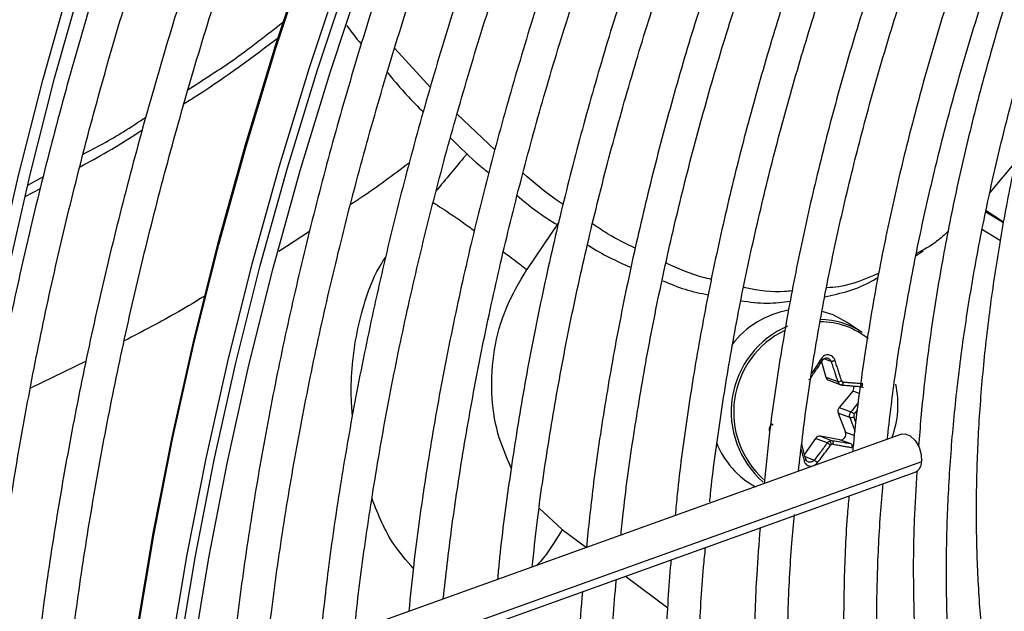
# Model space of a CAD drawing. Units: millimetres. Extents: x 5 to 414, y 3 to 291.
# Drawn here: x 202 to 204, y 29 to 31 of the extents above; entities that cross this region are included whole.
import ezdxf

# ---------------------------------------------------------------- set-up
doc = ezdxf.new("R2010")
doc.units = ezdxf.units.MM

msp = doc.modelspace()

# ---------------------------------------------------------------- linework, layer by layer
at = {"color": 7, "linetype": 'Continuous', "lineweight": 25}
for p, q in [((202.7845, 30.5775), (202.6842, 30.6875)), ((202.9657, 30.4015), (202.8594, 30.5019)), ((204.4325, 30.3674), (204.3605, 30.2812)), ((201.6503, 30.3018), (201.6943, 30.3264)), ((201.6435, 30.2698), (201.6858, 30.2929)), ((204.3496, 30.2303), (204.3992, 30.1991)), ((204.3986, 30.1956), (204.3489, 30.2265)), ((204.3392, 30.1771), (204.39, 30.1459)), ((204.1525, 30.1041), (204.1725, 30.1172)), ((204.0008, 29.8873), (203.9583, 29.9156)), ((203.8857, 29.8042), (203.8986, 29.7612)), ((203.8986, 29.7612), (203.9318, 29.7488)), ((203.9066, 29.7524), (203.9407, 29.7396)), ((203.9979, 29.7347), (204.0003, 29.734)), ((203.9739, 29.7223), (203.9358, 29.676)), ((203.9358, 29.676), (203.969, 29.6635)), ((203.9331, 29.6602), (203.9541, 29.6059)), ((203.9663, 29.6478), (203.9331, 29.6602)), ((204.1117, 29.6004), (202.1008, 28.8781)), ((203.9382, 29.585), (203.8833, 29.5949)), ((203.8833, 29.5949), (203.9165, 29.5824)), ((203.8692, 29.5887), (203.838, 29.5445)), ((203.9024, 29.5763), (203.8692, 29.5887)), ((203.9694, 29.5733), (203.9382, 29.585)), ((202.084, 28.7517), (204.15, 29.4938))]:
    msp.add_line(p, q, dxfattribs=at)
at = {"color": 8, "linetype": 'Continuous', "lineweight": 25}
for p, q in [((203.1463, 30.1978), (203.056, 30.0642)), ((202.4435, 30.1716), (202.3576, 30.1154)), ((201.8144, 29.8059), (201.6578, 29.7304)), ((203.9131, 29.8056), (203.8929, 29.8132)), ((203.9932, 29.715), (203.9739, 29.7223)), ((203.9784, 29.6571), (203.9876, 29.6687)), ((203.9541, 29.6059), (203.9789, 29.5967)), ((203.8398, 29.5375), (203.8658, 29.5278)), ((204.1681, 29.5229), (202.087, 28.7753)), ((203.1556, 29.3318), (203.091, 29.3925)), ((203.1556, 29.3318), (203.2237, 29.2816)), ((203.3336, 29.2005), (203.4536, 29.112))]:
    msp.add_line(p, q, dxfattribs=at)
at = {"color": 8, "linetype": 'Continuous', "lineweight": 25, "flags": 128}
for points in [[(201.8599, 27.5792), (201.8577, 27.7552), (201.8617, 28.0055), (201.8739, 28.2603), (201.8944, 28.5191), (201.9231, 28.7816), (201.9601, 29.0473), (202.0051, 29.3159), (202.0582, 29.587), (202.1193, 29.8601), (202.1883, 30.135), (202.2651, 30.411), (202.3495, 30.6879), (202.4415, 30.9652), (202.5409, 31.2426), (202.6476, 31.5195), (202.7614, 31.7957), (202.8821, 32.0706), (203.0096, 32.344)], [(201.9542, 27.5248), (201.952, 27.7007), (201.956, 27.9511), (201.9682, 28.2059), (201.9887, 28.4647), (202.0174, 28.7272), (202.0543, 28.9929), (202.0994, 29.2615), (202.1525, 29.5326), (202.2136, 29.8057), (202.2826, 30.0805), (202.3593, 30.3566), (202.4438, 30.6335), (202.5358, 30.9108), (202.6352, 31.1882), (202.7419, 31.4651), (202.8557, 31.7413), (202.9764, 32.0162), (203.1039, 32.2895)]]:
    msp.add_lwpolyline(points, dxfattribs=at)
at = {"color": 7, "linetype": 'Continuous', "lineweight": 25, "flags": 128}
for points in [[(201.3995, 29.023), (201.4258, 29.2558), (201.463, 29.5194), (201.5083, 29.7858), (201.5618, 30.0547), (201.6232, 30.3257), (201.6926, 30.5982), (201.7697, 30.872), (201.8546, 31.1465), (201.947, 31.4214), (202.0468, 31.6962), (202.1539, 31.9706), (202.2681, 32.2441), (202.2787, 32.2687)], [(202.0777, 28.9902), (202.1226, 29.2582), (202.1756, 29.5287), (202.2366, 29.8013), (202.3054, 30.0755), (202.382, 30.351), (202.4663, 30.6273), (202.5581, 30.904), (202.6573, 31.1808), (202.7638, 31.4572), (202.8773, 31.7327), (202.9978, 32.0071), (203.125, 32.2798)], [(202.1164, 28.9853), (202.1607, 29.2527), (202.2131, 29.5227), (202.2735, 29.7947), (202.3418, 30.0685), (202.4179, 30.3435), (202.5018, 30.6193), (202.5932, 30.8957), (202.692, 31.172), (202.7982, 31.448), (202.9115, 31.7231), (203.0317, 31.9971), (203.1587, 32.2694)], [(201.4313, 29.0047), (201.4319, 29.0109), (201.4607, 29.2696), (201.4977, 29.5315), (201.5427, 29.7962), (201.5958, 30.0634), (201.6569, 30.3325), (201.7258, 30.6033), (201.8024, 30.8753), (201.8867, 31.1481), (201.9785, 31.4212), (202.0777, 31.6943), (202.1841, 31.9669), (202.2975, 32.2386), (202.3042, 32.254)], [(201.8578, 27.7353), (201.8577, 27.7688), (201.8617, 28.0186), (201.8739, 28.2728), (201.8943, 28.5311), (201.923, 28.793), (201.9598, 29.0582), (202.0048, 29.3262), (202.0578, 29.5968), (202.1187, 29.8693), (202.1876, 30.1435), (202.2642, 30.419), (202.3485, 30.6953), (202.4403, 30.9721), (202.5395, 31.2488), (202.6459, 31.5252), (202.7595, 31.8008), (202.88, 32.0751), (202.9264, 32.1765)], [(203.9583, 29.9156), (203.9189, 29.9366), (203.888, 29.9467)], [(203.9431, 29.7392), (203.9438, 29.7391), (203.9446, 29.7394), (203.9453, 29.74), (203.946, 29.7409), (203.9466, 29.7421), (203.9471, 29.7435), (203.9475, 29.7451), (203.9477, 29.7468)], [(204.1117, 29.6004), (204.1215, 29.6016), (204.1361, 29.596), (204.1499, 29.583), (204.1609, 29.5645), (204.1672, 29.5434), (204.1681, 29.5229)]]:
    msp.add_lwpolyline(points, dxfattribs=at)
at = {"color": 7, "linetype": 'Continuous', "lineweight": 25}
for centre, radius, start, end in [((203.84, 29.6938), 0.2605, 100.523, 142.3946), ((203.8937, 29.6638), 0.262, 113.1606, 229.1267), ((203.8813, 29.7079), 0.2156, 56.3399, 89.6014), ((203.8949, 29.6629), 0.2562, 116.0565, 227.8619), ((203.9114, 29.7648), 0.0133, 195.6147, 248.983), ((203.9324, 29.7729), 0.0241, 268.614, 295.1702), ((203.9616, 29.7325), 0.016, 320.4022, 14.0012), ((203.8382, 29.684), 0.2633, 339.2147, 12.5582), ((203.9481, 29.6658), 0.016, 140.2978, 200.3914), ((203.9686, 29.664), 0.0164, 261.9111, 301.4908), ((203.9566, 29.6355), 0.0306, 44.7394, 66.1442), ((203.8811, 29.5808), 0.0143, 81.2082, 146.1706), ((203.9399, 29.6002), 0.0153, 263.4776, 21.8471), ((203.8121, 29.662), 0.2373, 200.9434, 241.9081), ((203.8981, 29.5683), 0.0169, 13.0917, 51.1642), ((203.9175, 29.5657), 0.00702, 114.0742, 144.3939), ((204.1374, 29.5217), 0.0307, 294.2441, 2.1117)]:
    msp.add_arc(centre, radius, start, end, dxfattribs=at)
at = {"color": 8, "linetype": 'Continuous', "lineweight": 25}
msp.add_arc((203.8835, 29.7056), 0.2115, 50.5482, 90.3966, dxfattribs=at)
at = {"color": 7, "linetype": 'Continuous', "lineweight": 25}
for centre, major_axis, ratio, start_param, end_param in [((203.9484, 29.7534), (0.00139, 0.0066), 0.90026, 2.124852, 3.255989), ((203.9828, 29.6529), (0.00222, 0.00631), 0.891586, 1.194349, 2.325486), ((203.9165, 29.566), (0.00289, 0.00605), 0.897929, 0.240466, 0.80629)]:
    msp.add_ellipse(centre, major_axis=major_axis, ratio=ratio, start_param=start_param, end_param=end_param, dxfattribs=at)
for points, knots in [([(202.3494, 32.2278), (202.3237, 32.1692), (202.2602, 32.0242), (202.166, 31.7917), (202.0661, 31.5309), (201.973, 31.2698), (201.8865, 31.0086), (201.8069, 30.7478), (201.7341, 30.4878), (201.6684, 30.2287), (201.6097, 29.9711), (201.5582, 29.7153), (201.5142, 29.4616), (201.4783, 29.2203), (201.4607, 29.065), (201.4525, 28.9924)], [0, 0, 0, 0, 0.054141, 0.133749, 0.213359, 0.292972, 0.372588, 0.452208, 0.531831, 0.611458, 0.69109, 0.770727, 0.850368, 0.930014, 1, 1, 1, 1]), ([(201.5407, 28.9415), (201.5493, 29.0194), (201.5669, 29.179), (201.6027, 29.4241), (201.6458, 29.6753), (201.6962, 29.9289), (201.7537, 30.1843), (201.8183, 30.4412), (201.89, 30.6993), (201.9685, 30.9582), (202.0538, 31.2176), (202.1457, 31.477), (202.2444, 31.7362), (202.3391, 31.971), (202.4036, 32.1189), (202.4307, 32.1809)], [0, 0, 0, 0, 0.075151, 0.154017, 0.232887, 0.311762, 0.390641, 0.469525, 0.548413, 0.627305, 0.7062, 0.785099, 0.864001, 0.942906, 1, 1, 1, 1]), ([(202.5616, 32.1054), (202.5358, 32.0467), (202.4723, 31.9018), (202.3781, 31.6692), (202.2782, 31.4085), (202.1851, 31.1473), (202.0987, 30.8862), (202.019, 30.6254), (201.9463, 30.3653), (201.8805, 30.1063), (201.8219, 29.8487), (201.7704, 29.5928), (201.7263, 29.3391), (201.6904, 29.0978), (201.6728, 28.9426), (201.6646, 28.87)], [0, 0, 0, 0, 0.054141, 0.133749, 0.213359, 0.292972, 0.372588, 0.452208, 0.531831, 0.611458, 0.69109, 0.770727, 0.850368, 0.930014, 1, 1, 1, 1]), ([(201.7529, 28.819), (201.7615, 28.8969), (201.7791, 29.0565), (201.8148, 29.3016), (201.8579, 29.5529), (201.9083, 29.8064), (201.9658, 30.0618), (202.0305, 30.3188), (202.1021, 30.5769), (202.1806, 30.8358), (202.2659, 31.0951), (202.3578, 31.3546), (202.4565, 31.6137), (202.5514, 31.849), (202.6161, 31.9972), (202.6434, 32.0597)], [0, 0, 0, 0, 0.075123, 0.15396, 0.232802, 0.311648, 0.390499, 0.469354, 0.548213, 0.627076, 0.705942, 0.784812, 0.863685, 0.942561, 1, 1, 1, 1]), ([(203.0368, 31.9106), (203.0033, 31.8322), (202.9342, 31.6707), (202.8375, 31.425), (202.745, 31.1742), (202.6592, 30.9233), (202.5802, 30.6726), (202.508, 30.4225), (202.4428, 30.1733), (202.3847, 29.9255), (202.3338, 29.6793), (202.2899, 29.4351), (202.2541, 29.1936), (202.2319, 29.0224), (202.2238, 28.9329), (202.2228, 28.9219)], [0, 0, 0, 0, 0.078168, 0.160899, 0.243633, 0.32637, 0.409112, 0.491858, 0.574608, 0.657364, 0.740125, 0.822892, 0.905664, 0.988443, 1, 1, 1, 1]), ([(202.3208, 28.9571), (202.3258, 29.0042), (202.3392, 29.1297), (202.369, 29.3368), (202.4096, 29.5778), (202.4577, 29.8211), (202.5128, 30.0663), (202.5751, 30.313), (202.6443, 30.5609), (202.7204, 30.8095), (202.8033, 31.0585), (202.8928, 31.3076), (202.9892, 31.5563), (203.0673, 31.7481), (203.1153, 31.8564), (203.1269, 31.8825)], [0, 0, 0, 0, 0.0504541, 0.1343304, 0.2182119, 0.3020987, 0.3859909, 0.4698883, 0.5537907, 0.6376978, 0.7216092, 0.8055247, 0.8894437, 0.973366, 1, 1, 1, 1]), ([(203.2444, 31.8514), (203.2143, 31.781), (203.1495, 31.6296), (203.0576, 31.3959), (202.9674, 31.151), (202.884, 30.906), (202.8074, 30.6612), (202.7376, 30.4171), (202.6748, 30.1739), (202.6191, 29.9321), (202.5705, 29.692), (202.5294, 29.454), (202.4962, 29.2269), (202.4804, 29.0807), (202.4729, 29.0118)], [0, 0, 0, 0, 0.073797, 0.158822, 0.243849, 0.32888, 0.413916, 0.498956, 0.584002, 0.669053, 0.75411, 0.839174, 0.924244, 1, 1, 1, 1]), ([(202.5707, 29.0469), (202.5723, 29.0635), (202.5813, 29.1562), (202.605, 29.3281), (202.6419, 29.5624), (202.6866, 29.7993), (202.7384, 30.0381), (202.7974, 30.2785), (202.8633, 30.5202), (202.9361, 30.7628), (203.0158, 31.0058), (203.102, 31.249), (203.1952, 31.4918), (203.272, 31.6818), (203.3198, 31.7902), (203.3322, 31.8184)], [0, 0, 0, 0, 0.0188242, 0.1052402, 0.1916618, 0.2780894, 0.3645228, 0.4509621, 0.537407, 0.6238572, 0.7103122, 0.7967718, 0.8832355, 0.9697027, 1, 1, 1, 1]), ([(203.4478, 31.7823), (203.4209, 31.7193), (203.3602, 31.5773), (203.2733, 31.3551), (203.1858, 31.1162), (203.1052, 30.8772), (203.0313, 30.6386), (202.9643, 30.4006), (202.9043, 30.1636), (202.8514, 29.928), (202.8057, 29.6943), (202.7675, 29.4629), (202.7399, 29.2651), (202.728, 29.1459), (202.7236, 29.1018)], [0, 0, 0, 0, 0.069903, 0.157738, 0.245578, 0.333422, 0.42127, 0.509125, 0.596985, 0.684851, 0.772724, 0.860604, 0.948492, 1, 1, 1, 1]), ([(202.8207, 29.1367), (202.8281, 29.2021), (202.8441, 29.3422), (202.8774, 29.5607), (202.9188, 29.7909), (202.9676, 30.0233), (203.0235, 30.2574), (203.0864, 30.4929), (203.1562, 30.7292), (203.2329, 30.9661), (203.3161, 31.2032), (203.4063, 31.44), (203.4802, 31.6238), (203.5261, 31.7282), (203.5375, 31.7542)], [0, 0, 0, 0, 0.077998, 0.167203, 0.256414, 0.345632, 0.434857, 0.524087, 0.613324, 0.702566, 0.791814, 0.881066, 0.970322, 1, 1, 1, 1]), ([(203.6531, 31.7181), (203.6272, 31.657), (203.5685, 31.5189), (203.4846, 31.3026), (203.4003, 31.0699), (203.3228, 30.8371), (203.2521, 30.6047), (203.1883, 30.3731), (203.1316, 30.1426), (203.082, 29.9136), (203.0395, 29.6864), (203.0049, 29.4619), (202.983, 29.2968), (202.975, 29.2078), (202.9736, 29.1916)], [0, 0, 0, 0, 0.0719569, 0.1627223, 0.2534919, 0.3442664, 0.4350465, 0.5258328, 0.6166258, 0.707426, 0.798234, 0.8890499, 0.9798741, 1, 1, 1, 1]), ([(203.0713, 29.2267), (203.0757, 29.2684), (203.0878, 29.3826), (203.1157, 29.5728), (203.1542, 29.7963), (203.2002, 30.0221), (203.2533, 30.2498), (203.3134, 30.4788), (203.3805, 30.7088), (203.4544, 30.9394), (203.5349, 31.1703), (203.6225, 31.4008), (203.6919, 31.5743), (203.7341, 31.6703), (203.7428, 31.6901)], [0, 0, 0, 0, 0.05304, 0.145309, 0.237585, 0.329868, 0.422158, 0.514456, 0.60676, 0.699071, 0.791387, 0.883709, 0.976035, 1, 1, 1, 1]), ([(203.8584, 31.654), (203.8318, 31.5908), (203.7737, 31.4526), (203.6916, 31.2384), (203.6109, 31.0121), (203.5371, 30.7857), (203.4701, 30.5598), (203.41, 30.3348), (203.357, 30.111), (203.3112, 29.8889), (203.2728, 29.6688), (203.2431, 29.466), (203.2296, 29.338), (203.2237, 29.2815)], [0, 0, 0, 0, 0.079183, 0.173188, 0.267197, 0.361213, 0.455234, 0.549263, 0.643299, 0.737344, 0.831398, 0.92546, 1, 1, 1, 1]), ([(203.3214, 29.3166), (203.3237, 29.3392), (203.3328, 29.4321), (203.3565, 29.5985), (203.3923, 29.8153), (203.4359, 30.0345), (203.4865, 30.2556), (203.5443, 30.4781), (203.6089, 30.7017), (203.6804, 30.9258), (203.7585, 31.1502), (203.8437, 31.3743), (203.9071, 31.5331), (203.9438, 31.6166), (203.9479, 31.626)], [0, 0, 0, 0, 0.030838, 0.126505, 0.22218, 0.317863, 0.413555, 0.509255, 0.604962, 0.700676, 0.796397, 0.892124, 0.987856, 1, 1, 1, 1]), ([(204.0636, 31.5899), (204.0349, 31.5207), (203.976, 31.3786), (203.8947, 31.1627), (203.8182, 30.9429), (203.7485, 30.7232), (203.6857, 30.5041), (203.6298, 30.2859), (203.5811, 30.0692), (203.5395, 29.8542), (203.5057, 29.6417), (203.4839, 29.4806), (203.4759, 29.3916), (203.474, 29.3714)], [0, 0, 0, 0, 0.092624, 0.190233, 0.287847, 0.385469, 0.483097, 0.580735, 0.678381, 0.776037, 0.873703, 0.971379, 1, 1, 1, 1]), ([(203.5715, 29.4099), (203.5722, 29.4169), (203.5792, 29.492), (203.5996, 29.6381), (203.6332, 29.848), (203.6747, 30.0606), (203.7232, 30.2749), (203.7788, 30.4908), (203.8413, 30.7077), (203.9107, 30.9253), (203.9869, 31.1431), (204.0672, 31.3555), (204.1252, 31.4948), (204.1532, 31.5619)], [0, 0, 0, 0, 0.010289, 0.109932, 0.209584, 0.309245, 0.408916, 0.508596, 0.608285, 0.707981, 0.807686, 0.907397, 1, 1, 1, 1]), ([(204.2693, 31.5256), (204.2657, 31.5174), (204.2317, 31.4387), (204.173, 31.2885), (204.0941, 31.0757), (204.0225, 30.8625), (203.9574, 30.6498), (203.8994, 30.4377), (203.8484, 30.2269), (203.8045, 30.0175), (203.7681, 29.8104), (203.7409, 29.6246), (203.7291, 29.5093), (203.7242, 29.4612)], [0, 0, 0, 0, 0.011923, 0.113576, 0.215235, 0.316901, 0.418575, 0.520258, 0.621951, 0.723654, 0.825369, 0.927096, 1, 1, 1, 1]), ([(203.821, 29.496), (203.8287, 29.561), (203.8442, 29.6927), (203.8768, 29.8946), (203.9163, 30.1002), (203.9632, 30.3078), (204.017, 30.5169), (204.0778, 30.7271), (204.1454, 30.9379), (204.2199, 31.1488), (204.291, 31.3356), (204.3398, 31.4515), (204.3591, 31.4976)], [0, 0, 0, 0, 0.101254, 0.205016, 0.30879, 0.412574, 0.516368, 0.620173, 0.723987, 0.827809, 0.931639, 1, 1, 1, 1]), ([(204.4753, 31.4613), (204.465, 31.4372), (204.4259, 31.3449), (204.3643, 31.1834), (204.2907, 30.9773), (204.2243, 30.7713), (204.1647, 30.5658), (204.112, 30.3612), (204.0665, 30.158), (204.028, 29.9566), (203.9976, 29.7578), (203.9798, 29.6224), (203.9741, 29.5545), (203.9738, 29.5509)], [0, 0, 0, 0, 0.037516, 0.14376, 0.250012, 0.356273, 0.462543, 0.568824, 0.675117, 0.781423, 0.887743, 0.994076, 1, 1, 1, 1]), ([(204.0715, 29.586), (204.0781, 29.6434), (204.0922, 29.7652), (204.1227, 29.9548), (204.1609, 30.1535), (204.2064, 30.3543), (204.2589, 30.5564), (204.3184, 30.7596), (204.3846, 30.9634), (204.4579, 31.1673), (204.5181, 31.3241), (204.5558, 31.4125), (204.5647, 31.4334)], [0, 0, 0, 0, 0.09698, 0.205616, 0.314264, 0.422925, 0.531597, 0.640281, 0.748976, 0.85768, 0.966393, 1, 1, 1, 1]), ([(204.6201, 31.4161), (204.6039, 31.3766), (204.5605, 31.2712), (204.4972, 31.0991), (204.4297, 30.9002), (204.3692, 30.7016), (204.3156, 30.5037), (204.2691, 30.3071), (204.2297, 30.1121), (204.1978, 29.9194), (204.1737, 29.7371), (204.1638, 29.6209), (204.1593, 29.5668)], [0, 0, 0, 0, 0.063105, 0.168694, 0.274291, 0.379898, 0.485516, 0.591148, 0.696793, 0.802453, 0.908129, 1, 1, 1, 1]), ([(204.8181, 27.4658), (204.8072, 27.4765), (204.7665, 27.5167), (204.7021, 27.5951), (204.6254, 27.7007), (204.5555, 27.8147), (204.4921, 27.9362), (204.4355, 28.0651), (204.3857, 28.201), (204.343, 28.3437), (204.3074, 28.4927), (204.279, 28.6478), (204.2578, 28.8087), (204.2439, 28.9748), (204.2374, 29.1459), (204.2383, 29.3215), (204.2465, 29.5012), (204.2621, 29.6846), (204.2851, 29.8713), (204.3153, 30.0607), (204.3528, 30.2525), (204.3974, 30.4462), (204.4491, 30.6414), (204.5076, 30.8374), (204.5732, 31.0339), (204.6395, 31.2166), (204.687, 31.3334), (204.7079, 31.3848)], [0, 0, 0, 0, 0.015259, 0.056967, 0.098613, 0.140196, 0.181718, 0.223187, 0.264612, 0.306001, 0.347363, 0.388707, 0.430038, 0.471361, 0.512682, 0.554001, 0.595323, 0.636647, 0.677975, 0.719309, 0.760647, 0.801991, 0.84334, 0.884694, 0.926052, 0.967415, 1, 1, 1, 1]), ([(204.7442, 31.3804), (204.7214, 31.3225), (204.6735, 31.201), (204.6086, 31.0153), (204.5478, 30.824), (204.4941, 30.6334), (204.4474, 30.4438), (204.4079, 30.2557), (204.3756, 30.0696), (204.3507, 29.8861), (204.3331, 29.7054), (204.3231, 29.5282), (204.3205, 29.3548), (204.3255, 29.1856), (204.338, 29.0212), (204.3581, 28.8619), (204.3855, 28.7081), (204.4204, 28.5602), (204.4626, 28.4187), (204.5121, 28.2839), (204.5686, 28.1561), (204.6321, 28.0357), (204.7024, 27.9231), (204.7792, 27.8185), (204.8624, 27.7222), (204.9517, 27.6344), (205.0468, 27.5554), (205.1477, 27.4855), (205.2512, 27.4252), (205.3235, 27.3931), (205.3585, 27.3776)], [0, 0, 0, 0, 0.032735, 0.06871, 0.10469, 0.140673, 0.176662, 0.212656, 0.248655, 0.28466, 0.320671, 0.356688, 0.39271, 0.428737, 0.464767, 0.500797, 0.536824, 0.572843, 0.608848, 0.644833, 0.68079, 0.71671, 0.752585, 0.788407, 0.824173, 0.859883, 0.89554, 0.931156, 0.966745, 1, 1, 1, 1]), ([(202.1017, 30.5715), (202.1423, 30.5972), (202.2346, 30.6556), (202.3239, 30.7254), (202.3739, 30.7646)], [0, 0, 0, 0, 0.439663, 1, 1, 1, 1]), ([(202.5485, 30.7521), (202.5617, 30.7342), (202.5752, 30.716), (202.5895, 30.7001), (202.5898, 30.6998)], [0, 0, 0, 0, 0.97915, 1, 1, 1, 1]), ([(202.0908, 30.532), (202.1043, 30.5405), (202.1955, 30.5972), (202.2843, 30.6637), (202.36, 30.7203)], [0, 0, 0, 0, 0.148883, 1, 1, 1, 1]), ([(202.6632, 30.619), (202.6947, 30.582), (202.7279, 30.5428), (202.7628, 30.5098), (202.7647, 30.5081)], [0, 0, 0, 0, 0.946089, 1, 1, 1, 1]), ([(201.8063, 30.389), (201.8443, 30.4092), (201.9039, 30.4407), (201.9623, 30.4799), (201.9834, 30.4941)], [0, 0, 0, 0, 0.637761, 1, 1, 1, 1]), ([(201.7975, 30.3541), (201.8234, 30.3678), (201.8825, 30.3992), (201.9407, 30.437), (201.9734, 30.4583)], [0, 0, 0, 0, 0.438084, 1, 1, 1, 1]), ([(202.8413, 30.4354), (202.8687, 30.4079), (202.9041, 30.3722), (202.9409, 30.3433), (202.9492, 30.3367)], [0, 0, 0, 0, 0.773255, 1, 1, 1, 1]), ([(203.1586, 30.2479), (203.1511, 30.2528), (203.1127, 30.2777), (203.0754, 30.3098), (203.0455, 30.3355)], [0, 0, 0, 0, 0.196511, 1, 1, 1, 1]), ([(203.0287, 30.2729), (203.0463, 30.2582), (203.0841, 30.2265), (203.1232, 30.2021), (203.1442, 30.189)], [0, 0, 0, 0, 0.462633, 1, 1, 1, 1]), ([(203.3614, 30.1245), (203.3354, 30.137), (203.2949, 30.1564), (203.2553, 30.1836), (203.2412, 30.1933)], [0, 0, 0, 0, 0.642585, 1, 1, 1, 1]), ([(204.243, 30.1722), (204.2325, 30.1623), (204.204, 30.1357), (204.1731, 30.1197), (204.1536, 30.1097)], [0, 0, 0, 0, 0.369957, 1, 1, 1, 1]), ([(203.2274, 30.134), (203.2284, 30.1333), (203.268, 30.1071), (203.3084, 30.0887), (203.3479, 30.0708)], [0, 0, 0, 0, 0.025116, 1, 1, 1, 1]), ([(203.576, 30.0367), (203.5683, 30.0385), (203.5255, 30.0484), (203.483, 30.0672), (203.4481, 30.0826)], [0, 0, 0, 0, 0.178505, 1, 1, 1, 1]), ([(203.8957, 29.9873), (203.9409, 29.9977), (203.9921, 30.0094), (204.04, 30.0389), (204.0456, 30.0424)], [0, 0, 0, 0, 0.883424, 1, 1, 1, 1]), ([(204.0478, 30.0538), (204.0105, 30.0376), (203.9624, 30.0169), (203.912, 30.0137), (203.9007, 30.0129)], [0, 0, 0, 0, 0.77593, 1, 1, 1, 1]), ([(203.4395, 30.0326), (203.4602, 30.024), (203.5028, 30.0063), (203.5456, 29.9976), (203.5676, 29.9931)], [0, 0, 0, 0, 0.487006, 1, 1, 1, 1]), ([(203.8033, 30.0042), (203.7963, 30.0035), (203.7532, 29.9991), (203.7073, 30.0046), (203.6687, 30.0141), (203.6668, 30.0146)], [0, 0, 0, 0, 0.155404, 0.960581, 1, 1, 1, 1]), ([(203.6595, 29.9766), (203.684, 29.9731), (203.7308, 29.9664), (203.7766, 29.9728), (203.7983, 29.9758)], [0, 0, 0, 0, 0.525543, 1, 1, 1, 1]), ([(203.9239, 29.8087), (203.9239, 29.8087), (203.9239, 29.8087), (203.9239, 29.8087), (203.9239, 29.8087), (203.9238, 29.8089), (203.9237, 29.8094), (203.9229, 29.8114), (203.9209, 29.8151), (203.917, 29.8194), (203.9118, 29.8227), (203.9062, 29.8243), (203.9004, 29.8242), (203.8947, 29.8224), (203.8895, 29.8189), (203.887, 29.8155), (203.8858, 29.8138)], [0, 0, 0, 0, 0.000023, 0.000185, 0.00062, 0.002243, 0.0085, 0.033053, 0.130067, 0.254274, 0.383927, 0.50094, 0.621819, 0.747509, 0.874201, 1, 1, 1, 1]), ([(203.8888, 29.8089), (203.8896, 29.8101), (203.8911, 29.8122), (203.8943, 29.8144), (203.8978, 29.8156), (203.9016, 29.8156), (203.9053, 29.8146), (203.9074, 29.813), (203.9085, 29.8123)], [0, 0, 0, 0, 0.1785396, 0.3345027, 0.5040345, 0.6672506, 0.8305333, 1, 1, 1, 1]), ([(203.856, 29.759), (203.8623, 29.7683), (203.8735, 29.7849), (203.8841, 29.8016), (203.8888, 29.8089)], [0, 0, 0, 0, 0.560156, 1, 1, 1, 1]), ([(203.8888, 29.8089), (203.8892, 29.809), (203.8898, 29.809), (203.8898, 29.8096), (203.8896, 29.8103), (203.889, 29.8111), (203.8878, 29.8122), (203.8866, 29.8132), (203.8858, 29.8138)], [0, 0, 0, 0, 0.2381037, 0.3674892, 0.5, 0.6325108, 0.7618963, 1, 1, 1, 1]), ([(203.9131, 29.8056), (203.9135, 29.8057), (203.9143, 29.8057), (203.9159, 29.8061), (203.9174, 29.8065), (203.9191, 29.807), (203.9208, 29.8075), (203.9224, 29.8081), (203.9234, 29.8085), (203.9239, 29.8087)], [0, 0, 0, 0, 0.234141, 0.362257, 0.494205, 0.626926, 0.75725, 0.882336, 1, 1, 1, 1]), ([(203.9131, 29.8056), (203.9167, 29.795), (203.9231, 29.776), (203.9291, 29.7571), (203.9318, 29.7488)], [0, 0, 0, 0, 0.559817, 1, 1, 1, 1]), ([(203.9426, 29.751), (203.9408, 29.7569), (203.9377, 29.7669), (203.933, 29.7814), (203.9287, 29.7947), (203.9255, 29.8039), (203.9239, 29.8087)], [0, 0, 0, 0, 0.307839, 0.521231, 0.75111, 1, 1, 1, 1]), ([(203.856, 29.759), (203.8551, 29.7579), (203.8534, 29.7557), (203.851, 29.7544), (203.8498, 29.7538)], [0, 0, 0, 0, 0.506755, 1, 1, 1, 1]), ([(203.9431, 29.7392), (203.9418, 29.7394), (203.9393, 29.7398), (203.9372, 29.7414), (203.9361, 29.7421)], [0, 0, 0, 0, 0.500026, 1, 1, 1, 1]), ([(203.9379, 29.7409), (203.9388, 29.7404), (203.9408, 29.7394), (203.9429, 29.7392), (203.944, 29.7391)], [0, 0, 0, 0, 0.499517, 1, 1, 1, 1]), ([(203.9431, 29.7392), (203.9493, 29.7386), (203.9595, 29.7378), (203.9736, 29.7366), (203.9853, 29.7357), (203.9931, 29.7351), (203.9969, 29.7348)], [0, 0, 0, 0, 0.340159, 0.560161, 0.780105, 1, 1, 1, 1]), ([(204.0021, 29.7426), (203.9954, 29.743), (203.9847, 29.7438), (203.97, 29.745), (203.9587, 29.7459), (203.9513, 29.7465), (203.9477, 29.7468)], [0, 0, 0, 0, 0.379654, 0.600299, 0.806114, 1, 1, 1, 1]), ([(203.9969, 29.7348), (203.9975, 29.7347), (203.9983, 29.7347), (203.9995, 29.7355), (204.0003, 29.7365), (204.001, 29.7378), (204.0017, 29.7398), (204.002, 29.7415), (204.0021, 29.7426)], [0, 0, 0, 0, 0.2381037, 0.3674892, 0.5, 0.6325108, 0.7618963, 1, 1, 1, 1]), ([(203.9969, 29.7348), (203.9981, 29.7346), (204.0003, 29.7342), (204.0026, 29.7329), (204.0035, 29.7319), (204.0036, 29.7318)], [0, 0, 0, 0, 0.494296, 0.926106, 1, 1, 1, 1]), ([(203.9663, 29.6478), (203.9659, 29.6491), (203.9652, 29.6517), (203.9654, 29.656), (203.9666, 29.6601), (203.9682, 29.6624), (203.969, 29.6635)], [0, 0, 0, 0, 0.250012, 0.499999, 0.749987, 1, 1, 1, 1]), ([(203.8415, 29.5311), (203.8389, 29.5413), (203.8354, 29.555), (203.8316, 29.5689), (203.8306, 29.5724)], [0, 0, 0, 0, 0.750224, 1, 1, 1, 1]), ([(203.9024, 29.5763), (203.8957, 29.5671), (203.8837, 29.5508), (203.8713, 29.5348), (203.8658, 29.5278)], [0, 0, 0, 0, 0.560156, 1, 1, 1, 1]), ([(203.8749, 29.5206), (203.8796, 29.5267), (203.887, 29.5363), (203.8969, 29.5495), (203.9045, 29.5598), (203.9095, 29.5666), (203.9118, 29.5698)], [0, 0, 0, 0, 0.375075, 0.590546, 0.8087, 1, 1, 1, 1]), ([(203.9024, 29.5763), (203.9033, 29.5774), (203.9051, 29.5795), (203.9076, 29.5808), (203.9088, 29.5814)], [0, 0, 0, 0, 0.506755, 1, 1, 1, 1]), ([(203.9024, 29.5763), (203.9029, 29.576), (203.9036, 29.5756), (203.9051, 29.5746), (203.9064, 29.5737), (203.9079, 29.5727), (203.9097, 29.5714), (203.911, 29.5704), (203.9118, 29.5698)], [0, 0, 0, 0, 0.239004, 0.368386, 0.500677, 0.632868, 0.761961, 1, 1, 1, 1]), ([(203.9088, 29.5814), (203.91, 29.5819), (203.9125, 29.5828), (203.9151, 29.5825), (203.9165, 29.5824)], [0, 0, 0, 0, 0.493244, 1, 1, 1, 1]), ([(203.9165, 29.5824), (203.9169, 29.5821), (203.9175, 29.5817), (203.9181, 29.5803), (203.9184, 29.579), (203.9186, 29.5774), (203.9186, 29.5753), (203.9183, 29.5736), (203.9181, 29.5725)], [0, 0, 0, 0, 0.237366, 0.366259, 0.498379, 0.63074, 0.760321, 1, 1, 1, 1]), ([(203.9694, 29.5733), (203.9597, 29.5749), (203.9423, 29.5779), (203.9244, 29.581), (203.9165, 29.5824)], [0, 0, 0, 0, 0.559817, 1, 1, 1, 1]), ([(203.9181, 29.5725), (203.9237, 29.5715), (203.9333, 29.5698), (203.9467, 29.5674), (203.959, 29.5652), (203.9672, 29.5638), (203.9716, 29.563)], [0, 0, 0, 0, 0.310214, 0.530252, 0.748607, 1, 1, 1, 1]), ([(203.9694, 29.5733), (203.9699, 29.573), (203.9707, 29.5725), (203.9715, 29.5711), (203.9719, 29.5697), (203.9721, 29.5681), (203.9721, 29.5664), (203.972, 29.5647), (203.9717, 29.5636), (203.9716, 29.563)], [0, 0, 0, 0, 0.234141, 0.362256, 0.494205, 0.626925, 0.757249, 0.882336, 1, 1, 1, 1]), ([(203.8415, 29.5311), (203.8419, 29.5308), (203.8424, 29.5303), (203.8422, 29.5293), (203.8417, 29.5286), (203.8408, 29.5278), (203.8396, 29.527), (203.8383, 29.5263), (203.8373, 29.526), (203.8368, 29.5258)], [0, 0, 0, 0, 0.234141, 0.362257, 0.494205, 0.626926, 0.75725, 0.882336, 1, 1, 1, 1]), ([(203.8368, 29.5258), (203.8368, 29.5258), (203.8368, 29.5258), (203.8368, 29.5258), (203.8368, 29.5257), (203.8368, 29.5256), (203.8369, 29.5251), (203.8375, 29.5232), (203.8391, 29.5196), (203.8426, 29.5154), (203.8474, 29.5123), (203.853, 29.5107), (203.8589, 29.5108), (203.8649, 29.5125), (203.8705, 29.5158), (203.8734, 29.519), (203.8749, 29.5206)], [0, 0, 0, 0, 0.0000226, 0.0001845, 0.0006199, 0.0022432, 0.0085003, 0.0330528, 0.1300672, 0.254274, 0.3839266, 0.5009397, 0.6218188, 0.7475091, 0.8742007, 1, 1, 1, 1]), ([(203.8554, 29.5218), (203.8541, 29.5218), (203.8516, 29.5216), (203.848, 29.5227), (203.845, 29.5247), (203.8427, 29.5275), (203.8419, 29.5298), (203.8415, 29.5311)], [0, 0, 0, 0, 0.196532, 0.393144, 0.597202, 0.785109, 1, 1, 1, 1]), ([(203.8658, 29.5278), (203.8662, 29.5275), (203.8669, 29.5269), (203.8683, 29.5258), (203.8696, 29.5248), (203.871, 29.5237), (203.8728, 29.5222), (203.8741, 29.5212), (203.8749, 29.5206)], [0, 0, 0, 0, 0.238104, 0.367489, 0.5, 0.632511, 0.761896, 1, 1, 1, 1]), ([(204.1544, 29.4945), (204.1517, 29.449), (204.1452, 29.3421), (204.1438, 29.1781), (204.1488, 29.0023), (204.1616, 28.8314), (204.1819, 28.6655), (204.2096, 28.5051), (204.2447, 28.3507), (204.2871, 28.2025), (204.3368, 28.0609), (204.3936, 27.9263), (204.4574, 27.799), (204.528, 27.6793), (204.6052, 27.5676), (204.6889, 27.464), (204.7788, 27.3689), (204.8747, 27.2824), (204.9762, 27.2047), (205.0835, 27.1364), (205.1819, 27.0831), (205.2466, 27.0564), (205.2719, 27.046)], [0, 0, 0, 0, 0.038295, 0.090088, 0.141887, 0.19369, 0.245493, 0.297292, 0.349082, 0.400856, 0.452605, 0.50432, 0.555991, 0.607606, 0.659158, 0.710638, 0.762045, 0.813381, 0.864657, 0.915888, 0.967096, 1, 1, 1, 1]), ([(204.3018, 27.7137), (204.2979, 27.7215), (204.273, 27.7723), (204.2335, 27.8732), (204.184, 28.0162), (204.1422, 28.1665), (204.1073, 28.323), (204.0796, 28.4854), (204.0592, 28.6535), (204.0462, 28.8268), (204.0404, 29.0049), (204.0424, 29.1877), (204.0488, 29.34), (204.0573, 29.4325), (204.0599, 29.4614)], [0, 0, 0, 0, 0.017328, 0.111527, 0.205641, 0.299691, 0.393691, 0.487656, 0.5816, 0.67553, 0.769455, 0.863379, 0.957307, 1, 1, 1, 1]), ([(203.9634, 29.4267), (203.9617, 29.4073), (203.9543, 29.3233), (203.9489, 29.1782), (203.9472, 28.9922), (203.9536, 28.8108), (203.9673, 28.6341), (203.9886, 28.4625), (204.0173, 28.2965), (204.0535, 28.1363), (204.0968, 27.9823), (204.1479, 27.8353), (204.1925, 27.7233), (204.2225, 27.6629), (204.2306, 27.6467)], [0, 0, 0, 0, 0.028274, 0.122002, 0.215741, 0.309489, 0.403242, 0.496995, 0.590742, 0.684473, 0.778178, 0.871844, 0.965457, 1, 1, 1, 1]), ([(204.0678, 27.4936), (204.0543, 27.5228), (204.0199, 27.5975), (203.9722, 27.7257), (203.9241, 27.8768), (203.8834, 28.0347), (203.8497, 28.1987), (203.8233, 28.3686), (203.8042, 28.544), (203.7925, 28.7245), (203.788, 28.9098), (203.7913, 29.0997), (203.7986, 29.2548), (203.8074, 29.3476), (203.8099, 29.3745)], [0, 0, 0, 0, 0.0584999, 0.1491105, 0.2396555, 0.3301496, 0.4206059, 0.511036, 0.6014493, 0.6918535, 0.7822545, 0.8726556, 0.9630603, 1, 1, 1, 1]), ([(203.7131, 29.3368), (203.7096, 29.2929), (203.7009, 29.1825), (203.6955, 29.0097), (203.6959, 28.8186), (203.704, 28.632), (203.7195, 28.4503), (203.7426, 28.2737), (203.773, 28.1027), (203.8109, 27.9377), (203.856, 27.7788), (203.9088, 27.6269), (203.9555, 27.5093), (203.9872, 27.4449), (203.9963, 27.4263)], [0, 0, 0, 0, 0.0598, 0.150156, 0.240522, 0.330894, 0.421271, 0.511646, 0.602015, 0.692369, 0.7827, 0.872996, 0.963245, 1, 1, 1, 1]), ([(203.8332, 27.2729), (203.8297, 27.2801), (203.8037, 27.3332), (203.7618, 27.4393), (203.708, 27.5913), (203.6618, 27.7507), (203.6226, 27.9163), (203.5907, 28.088), (203.566, 28.2654), (203.5486, 28.4482), (203.5386, 28.6361), (203.5358, 28.8285), (203.541, 29.0256), (203.5489, 29.1768), (203.5575, 29.2633), (203.5593, 29.2816)], [0, 0, 0, 0, 0.013691, 0.101388, 0.18902, 0.2766, 0.364142, 0.451654, 0.539147, 0.626627, 0.714102, 0.801574, 0.889048, 0.976525, 1, 1, 1, 1]), ([(203.4623, 29.2467), (203.4616, 29.2395), (203.4543, 29.1632), (203.4475, 29.021), (203.4424, 28.8209), (203.4455, 28.6254), (203.456, 28.4343), (203.474, 28.2481), (203.4995, 28.0673), (203.5323, 27.892), (203.5726, 27.7228), (203.6201, 27.5598), (203.6752, 27.404), (203.7226, 27.2859), (203.7539, 27.2223), (203.762, 27.2059)], [0, 0, 0, 0, 0.009159, 0.096472, 0.183794, 0.271122, 0.358457, 0.445794, 0.533128, 0.620455, 0.707769, 0.795059, 0.882318, 0.969535, 1, 1, 1, 1]), ([(203.5992, 27.0528), (203.5835, 27.0873), (203.5456, 27.1704), (203.4934, 27.3102), (203.4419, 27.4708), (203.3976, 27.6381), (203.3605, 27.8116), (203.3306, 27.991), (203.308, 28.176), (203.2927, 28.3662), (203.2849, 28.5614), (203.2842, 28.7611), (203.2917, 28.9653), (203.3, 29.1091), (203.308, 29.1855), (203.3086, 29.1915)], [0, 0, 0, 0, 0.060523, 0.145399, 0.230224, 0.31501, 0.399764, 0.484497, 0.569216, 0.653926, 0.738632, 0.823337, 0.908044, 0.992755, 1, 1, 1, 1]), ([(203.2125, 29.157), (203.2089, 29.113), (203.1993, 28.9983), (203.1923, 28.8168), (203.1906, 28.6127), (203.1967, 28.413), (203.2102, 28.2181), (203.2312, 28.0282), (203.2597, 27.8436), (203.2956, 27.6649), (203.3388, 27.4922), (203.3892, 27.3258), (203.4473, 27.1667), (203.4936, 27.0532), (203.5226, 26.9951), (203.5275, 26.9853)], [0, 0, 0, 0, 0.052645, 0.137215, 0.221793, 0.306376, 0.390963, 0.475552, 0.560137, 0.644713, 0.729275, 0.813816, 0.898326, 0.982796, 1, 1, 1, 1])]:
    msp.add_open_spline(points, degree=3, knots=knots, dxfattribs=at)
at = {"color": 8, "linetype": 'Continuous', "lineweight": 25}
for points, knots in [([(202.8883, 30.3909), (202.8866, 30.3889), (202.8574, 30.3541), (202.8281, 30.319), (202.8005, 30.2858)], [0, 0, 0, 0, 0.055768, 1, 1, 1, 1]), ([(202.7251, 30.3643), (202.6799, 30.3307), (202.6252, 30.29), (202.5694, 30.2538), (202.5597, 30.2475)], [0, 0, 0, 0, 0.826048, 1, 1, 1, 1]), ([(202.7922, 30.253), (202.7942, 30.2517), (202.8038, 30.2458), (202.8389, 30.2233), (202.8747, 30.1985), (202.9024, 30.1784), (202.9081, 30.1742)], [0, 0, 0, 0, 0.055667, 0.261246, 0.848025, 1, 1, 1, 1]), ([(202.565, 29.6532), (202.5635, 29.6712), (202.5597, 29.7188), (202.5638, 29.7974), (202.5762, 29.8877), (202.6017, 29.9849), (202.6295, 30.057), (202.6553, 30.0945), (202.6588, 30.0997)], [0, 0, 0, 0, 0.118102, 0.312162, 0.509074, 0.706353, 0.959649, 1, 1, 1, 1]), ([(202.9904, 30.1142), (202.9982, 30.1085), (203.0207, 30.0918), (203.0421, 30.0751), (203.056, 30.0642)], [0, 0, 0, 0, 0.346994, 1, 1, 1, 1]), ([(203.0124, 29.5049), (202.9984, 29.5372), (202.9695, 29.6039), (202.9536, 29.7184), (202.9611, 29.8386), (202.9937, 29.9585), (203.0353, 30.029), (203.056, 30.0642)], [0, 0, 0, 0, 0.184491, 0.381367, 0.587578, 0.793789, 1, 1, 1, 1]), ([(202.1515, 29.9913), (202.1259, 29.9758), (202.0498, 29.9298), (201.9731, 29.89), (201.9223, 29.8636)], [0, 0, 0, 0, 0.3371, 1, 1, 1, 1]), ([(203.8858, 29.8138), (203.8818, 29.8075), (203.8755, 29.7975), (203.8665, 29.7839), (203.8614, 29.776), (203.8586, 29.7718), (203.8582, 29.7713)], [0, 0, 0, 0, 0.446481, 0.702972, 0.962657, 1, 1, 1, 1]), ([(203.9085, 29.8123), (203.9094, 29.8114), (203.9113, 29.8095), (203.9125, 29.807), (203.9131, 29.8056)], [0, 0, 0, 0, 0.466505, 1, 1, 1, 1]), ([(203.9361, 29.7421), (203.9351, 29.7431), (203.9333, 29.7449), (203.9323, 29.7475), (203.9318, 29.7488)], [0, 0, 0, 0, 0.499976, 1, 1, 1, 1]), ([(203.9903, 29.6908), (203.9886, 29.6886), (203.9817, 29.6795), (203.9745, 29.6704), (203.969, 29.6635)], [0, 0, 0, 0, 0.243263, 1, 1, 1, 1]), ([(203.9663, 29.6478), (203.9701, 29.6377), (203.9749, 29.6246), (203.9794, 29.6117), (203.9804, 29.6087)], [0, 0, 0, 0, 0.769865, 1, 1, 1, 1]), ([(203.9834, 29.6334), (203.9826, 29.6355), (203.9806, 29.641), (203.9785, 29.6465), (203.9772, 29.65)], [0, 0, 0, 0, 0.373001, 1, 1, 1, 1]), ([(203.7455, 29.63), (203.7441, 29.6282), (203.7414, 29.6248), (203.7393, 29.6186), (203.7387, 29.6125), (203.7396, 29.6088), (203.74, 29.6072)], [0, 0, 0, 0, 0.266478, 0.525697, 0.787725, 1, 1, 1, 1]), ([(203.7495, 29.6263), (203.7494, 29.6263), (203.7492, 29.6265), (203.7486, 29.6271), (203.7477, 29.6279), (203.7467, 29.6289), (203.7459, 29.6296), (203.7455, 29.63)], [0, 0, 0, 0, 0.088598, 0.32775, 0.562583, 0.787978, 1, 1, 1, 1]), ([(203.8287, 29.5572), (203.8291, 29.5556), (203.8307, 29.5497), (203.8334, 29.5393), (203.8356, 29.5304), (203.8368, 29.5258)], [0, 0, 0, 0, 0.147722, 0.55694, 1, 1, 1, 1]), ([(203.8658, 29.5278), (203.8648, 29.5267), (203.8629, 29.5248), (203.8592, 29.5227), (203.8567, 29.5221), (203.8554, 29.5218)], [0, 0, 0, 0, 0.3542209, 0.6636504, 1, 1, 1, 1]), ([(202.7363, 29.2229), (202.717, 29.2447), (202.6668, 29.3013), (202.6379, 29.3738), (202.6201, 29.4184)], [0, 0, 0, 0, 0.3845859, 1, 1, 1, 1]), ([(203.1556, 29.3318), (203.1471, 29.3179), (203.1294, 29.2886), (203.1045, 29.2523), (203.088, 29.2359), (203.0829, 29.2309)], [0, 0, 0, 0, 0.386964, 0.813061, 1, 1, 1, 1])]:
    msp.add_open_spline(points, degree=3, knots=knots, dxfattribs=at)

doc.saveas('drawing.dxf')
